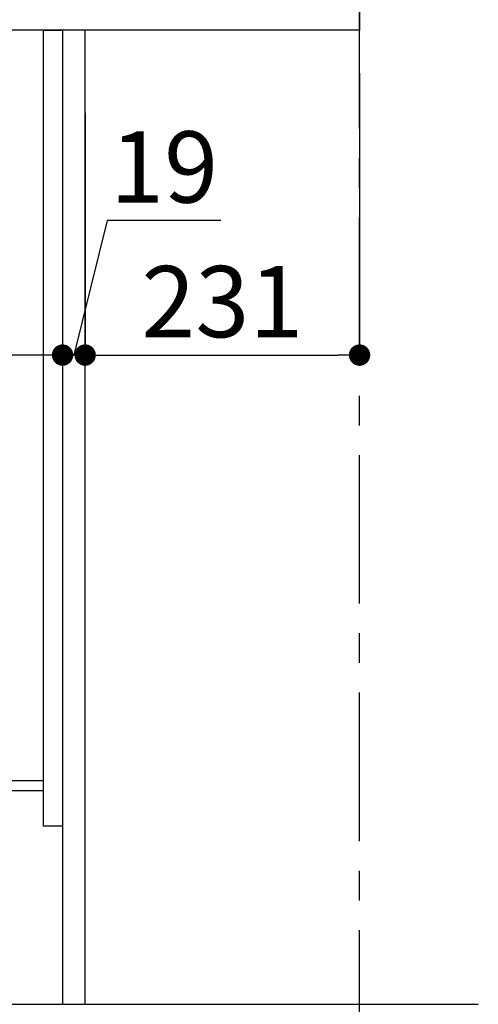
# Model space of a CAD drawing. Extents: x 28111 to 54233, y -32850 to -24450.
# Drawn here: x 35894 to 36280, y -30975 to -30146 of the extents above; entities that cross this region are included whole.
import ezdxf

# ---------------------------------------------------------------- set-up
doc = ezdxf.new("R2010")
doc.units = 0
doc.header["$LTSCALE"] = 50
doc.header["$MEASUREMENT"] = 0
doc.linetypes.add('CENTER', pattern=[2, 1.25, -0.25, 0.25, -0.25])
doc.layers.get('0').update_dxf_attribs({"linetype": 'CONTINUOUS'})
for name, color, linetype in [('111-壁仕上', 3, 'CONTINUOUS'), ('122-扉', 6, 'CONTINUOUS'), ('126-甲板', 2, 'CONTINUOUS'), ('166-寸法B', 11, 'CONTINUOUS')]:
    doc.layers.add(name, color=color, linetype=linetype)
doc.styles.add('KH001', font='txt')
doc.dimstyles.new('KH1xx030', dxfattribs={"dimscale": 30, "dimtxt": 2, "dimasz": 0.6, "dimexe": 0.3, "dimexo": 1.2, "dimgap": 0.5, "dimtad": 3, "dimdec": 1, "dimdsep": 46, "dimlunit": 6, "dimtxsty": 'KH001', "dimblk": 'DOT', "dimcen": 1, "dimdle": 1, "dimclrd": 256, "dimclre": 256, "dimclrt": 256, "dimadec": 0, "dimazin": 0, "dimtfac": 1, "dimtdec": 1, "dimtix": 1, "dimtmove": 2, "dimatfit": 3, "dimldrblk": 'CLOSEDBLANK', "dimfxl": 1, "dimtolj": 1, "dimtzin": 0, "dimlwd": -1, "dimlwe": -1, "dimarcsym": 0})

# ---------------------------------------------------------------- blocks, each defined once
blk = doc.blocks.new('_Dot')
at = {"color": 0, "linetype": 'ByBlock', "lineweight": -2}
blk.add_line((-0.5, 0), (-1, 0), dxfattribs=at)
at = {"color": 0, "linetype": 'ByBlock', "const_width": 0.5}
blk.add_lwpolyline([(-0.25, 0, 1), (0.25, 0, 1)], format="xyb", close=True, dxfattribs=at)
blk = doc.blocks.new('*D61')
at = {"layer": '166-寸法B', "transparency": 16777216}
for p, q in [((35929.75, -30223.98), (35929.75, -30436.98)), ((35948.75, -30223.98), (35948.75, -30436.98)), ((35967.36, -30314.62), (35939.25, -30427.98)), ((36063.12, -30314.62), (35967.36, -30314.62)), ((35911.75, -30427.98), (35893.75, -30427.98)), ((35929.75, -30427.98), (35948.75, -30427.98))]:
    blk.add_line(p, q, dxfattribs=at)
at = {"layer": '166-寸法B', "transparency": 16777216, "xscale": 18, "yscale": 18, "zscale": 18}
blk.add_blockref('_Dot', (35929.75, -30427.98), dxfattribs=at)
at = {"layer": '166-寸法B', "transparency": 16777216, "xscale": 18, "yscale": 18, "zscale": 18, "rotation": 180}
blk.add_blockref('_Dot', (35948.75, -30427.98), dxfattribs=at)
at = {"layer": '166-寸法B', "transparency": 16777216, "insert": (36015.24, -30269.62), "char_height": 60, "attachment_point": 5, "style": 'KH001'}
blk.add_mtext('\\A1;19', dxfattribs=at)
blk = doc.blocks.new('_ClosedBlank')
at = {"color": 0, "linetype": 'ByBlock', "lineweight": -2}
for p, q in [((-1, 0.167), (0, 0)), ((-1, 0.167), (-1, -0.167)), ((0, 0), (-1, -0.167))]:
    blk.add_line(p, q, dxfattribs=at)
blk = doc.blocks.new('*D62')
at = {"layer": '166-寸法B', "transparency": 16777216}
for p, q in [((36179.75, -30190.55), (36179.75, -30436.98)), ((35948.75, -30223.98), (35948.75, -30436.98)), ((35966.75, -30427.98), (36161.75, -30427.98))]:
    blk.add_line(p, q, dxfattribs=at)
at = {"layer": '166-寸法B', "transparency": 16777216, "xscale": 18, "yscale": 18, "zscale": 18, "rotation": 180}
blk.add_blockref('_Dot', (35948.75, -30427.98), dxfattribs=at)
at = {"layer": '166-寸法B', "transparency": 16777216, "xscale": 18, "yscale": 18, "zscale": 18}
blk.add_blockref('_Dot', (36179.75, -30427.98), dxfattribs=at)
at = {"layer": '166-寸法B', "transparency": 16777216, "insert": (36064.25, -30382.98), "char_height": 60, "attachment_point": 5, "style": 'KH001'}
blk.add_mtext('\\A1;231', dxfattribs=at)
blk = doc.blocks.new('*D63')
at = {"layer": '166-寸法B', "transparency": 16777216}
for p, q in [((35929.75, -30223.98), (35929.75, -30436.98)), ((35289.75, -30377.55), (35289.75, -30436.98)), ((35911.75, -30427.98), (35307.75, -30427.98))]:
    blk.add_line(p, q, dxfattribs=at)
at = {"layer": '166-寸法B', "transparency": 16777216, "xscale": 18, "yscale": 18, "zscale": 18, "rotation": 180}
blk.add_blockref('_Dot', (35289.75, -30427.98), dxfattribs=at)
at = {"layer": '166-寸法B', "transparency": 16777216, "xscale": 18, "yscale": 18, "zscale": 18}
blk.add_blockref('_Dot', (35929.75, -30427.98), dxfattribs=at)
at = {"layer": '166-寸法B', "transparency": 16777216, "insert": (35476.17, -30382.98), "char_height": 60, "attachment_point": 5, "style": 'KH001'}
blk.add_mtext('\\A1;640', dxfattribs=at)

msp = doc.modelspace()

# ---------------------------------------------------------------- linework, layer by layer
at = {"layer": '111-壁仕上', "color": 253, "linetype": 'CENTER', "ltscale": 2}
msp.add_line((36179.75, -31837.16), (36179.75, -29642.18), dxfattribs=at)
at = {"layer": '111-壁仕上', "ltscale": 2}
msp.add_line((35154.22, -30974.55), (36279.75, -30974.55), dxfattribs=at)
at = {"layer": '122-扉', "color": 253}
for points in [[(35913.75, -30154.55), (35929.75, -30154.55), (35929.75, -30824.55), (35913.75, -30824.55)], [(35929.75, -30974.55), (35948.75, -30974.55), (35948.75, -30154.55), (35929.75, -30154.55)], [(35793.75, -30786.55), (35793.75, -30794.55), (35913.75, -30794.55), (35913.75, -30786.55)]]:
    msp.add_lwpolyline(points, close=True, dxfattribs=at)
at = {"layer": '126-甲板'}
msp.add_lwpolyline([(35279.75, -30114.55), (36179.75, -30114.55), (36179.75, -30154.55), (35279.75, -30154.55)], close=True, dxfattribs=at)

# ---------------------------------------------------------------- dimensions: what is measured, and where the dimension line sits
at = {"layer": '166-寸法B'}
dim = msp.add_linear_dim(base=(36179.75, -30427.98), p1=(35948.75, -30187.98), p2=(36179.75, -30154.55), dimstyle='KH1xx030', dxfattribs=at)
dim.commit()
dim.dimension.update_dxf_attribs({"geometry": '*D62', "text_midpoint": (36064.25, -30382.98)})
dim = msp.add_linear_dim(base=(35289.75, -30427.98), p1=(35929.75, -30187.98), p2=(35289.75, -30341.55), dimstyle='KH1xx030', dxfattribs=at)
dim.commit()
dim.dimension.update_dxf_attribs({"geometry": '*D63', "text_midpoint": (35476.17, -30382.98), "dimtype": 128})
dim = msp.add_linear_dim(base=(35948.75, -30427.98), p1=(35929.75, -30187.98), p2=(35948.75, -30187.98), dimstyle='KH1xx030', override={"dimtmove": 1}, dxfattribs=at)
dim.commit()
dim.dimension.update_dxf_attribs({"geometry": '*D61', "text_midpoint": (35982.36, -30314.62), "dimtype": 128})

doc.saveas('drawing.dxf')
